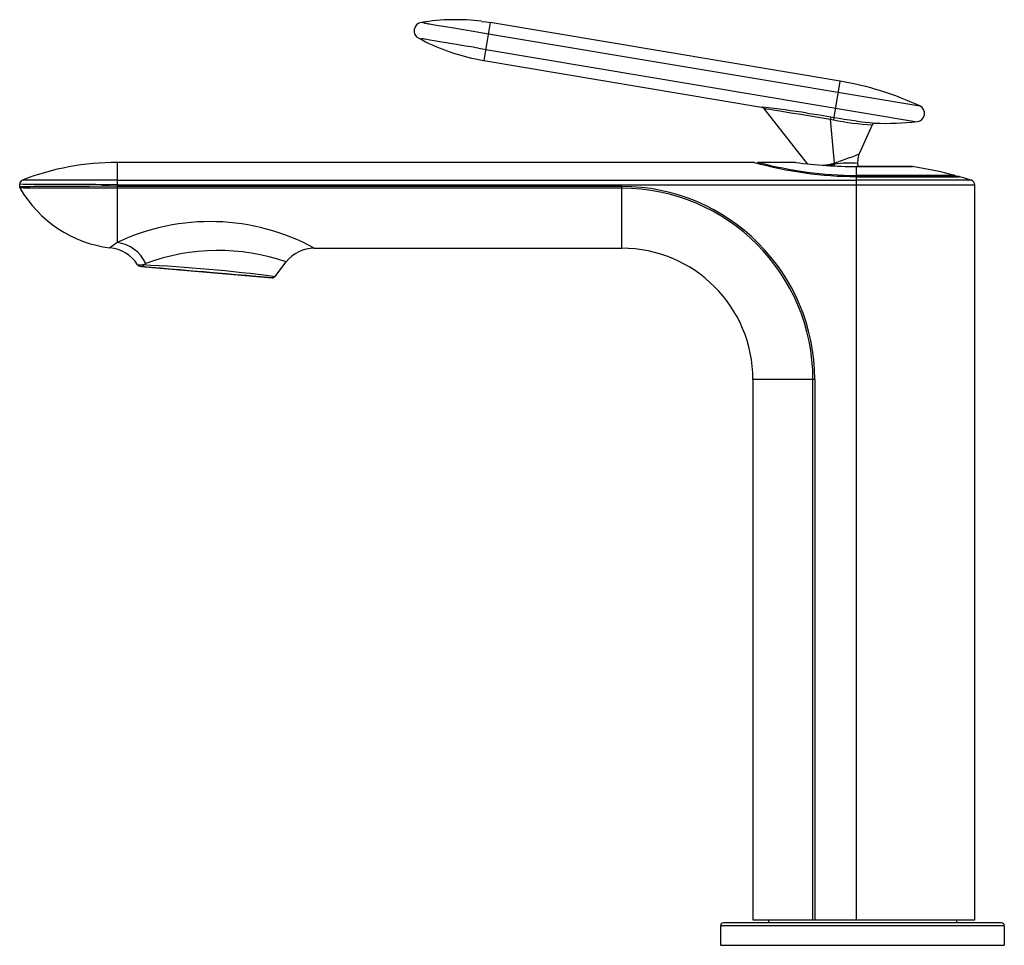
# Paper-space layout '_Right' of a CAD drawing. Units: millimetres. Extents: x -142 to 25, y -4 to 152.
import ezdxf

# ---------------------------------------------------------------- set-up
doc = ezdxf.new("R2010")
doc.units = ezdxf.units.MM

psp = doc.layouts.new('_Right')

# ---------------------------------------------------------------- linework, layer by layer
at = {"color": 7, "linetype": 'Continuous', "lineweight": 25}
for p, q in [((-73.1, 151.57), (-73.11, 151.57)), ((-61.94, 151.63), (-63.01, 145.22)), ((-2.76, 141.73), (-61.94, 151.63)), ((-62.25, 149.75), (10.71, 137.54)), ((-62.7, 147.09), (10.26, 134.88)), ((-63.01, 145.22), (-16.05, 137.36)), ((-3.78, 135.6), (-2.76, 141.73)), ((-15.74, 137.18), (-8.33, 127.76)), ((-4.44, 135.28), (-3.9, 135.18)), ((-4.44, 135.28), (-3.77, 127.88)), ((2.67, 134.33), (0.48, 129.43)), ((-17.3, 128), (-125, 128)), ((-125, 128), (-125, 124.98)), ((-10.28, 128), (-16.55, 128)), ((-3.78, 127.87), (-3.77, 127.88)), ((-3.75, 127.7), (-3.74, 127.7)), ((-3.68, 127.39), (-3.75, 127.7)), ((9.44, 127.3), (0, 127.3)), ((0, 125.61), (0, 127.3)), ((0, 127.29), (9.48, 127.29)), ((0.33, 127.23), (0.25, 127.81)), ((-125, 124.98), (0, 124.98)), ((16.63, 125.8), (0, 125.8)), ((17.3, 125.61), (0, 125.61)), ((0, 0), (0, 125.59)), ((0, 125.59), (17.38, 125.59)), ((-141.5, 123.88), (-141.5, 124.3)), ((-125, 124.21), (-125, 114.49)), ((-125, 124.21), (20, 124.21)), ((-39.7, 123.94), (-125, 123.94)), ((-39.7, 123.64), (-125, 123.64)), ((-39.7, 113.5), (-39.7, 123.94)), ((20, 0), (20, 124.21)), ((-91.69, 113.5), (-39.7, 113.5)), ((-121.58, 110.69), (-121.53, 110.69)), ((-121.53, 110.69), (-121.5, 110.69)), ((-121.49, 110.63), (-121.33, 110.48)), ((-121.2, 110.46), (-121.17, 110.45)), ((-120.71, 110.67), (-120.16, 110.91)), ((-120.33, 110.38), (-98.81, 108.5)), ((-98.38, 108.69), (-96.42, 111.2)), ((-17.5, 91.3), (-17.5, 0)), ((-7.06, 91.3), (-17.5, 91.3)), ((-7.36, 0), (-7.36, 91.3)), ((-7.06, 91.3), (-7.06, 0)), ((-17.5, 0), (20, 0)), ((-14.9, 0), (-14.9, -0.5)), ((16.9, 0), (16.9, -0.5)), ((25, -1), (-23, -1)), ((-23, -1), (-23, -4.3)), ((24.5, -0.5), (-22.5, -0.5)), ((25, -1), (25, -4.3)), ((-23, -4.3), (25, -4.3))]:
    psp.add_line(p, q, dxfattribs=at)
at = {"color": 7, "linetype": 'Continuous', "lineweight": 25, "flags": 128}
for points in [[(-73.1, 151.57), (-73.07, 151.56), (-72.98, 151.55), (-72.79, 151.52), (-72.67, 151.5), (-72.53, 151.47), (-72.36, 151.44), (-72.15, 151.41), (-71.9, 151.37), (-71.62, 151.32), (-70.66, 151.16), (-69.51, 150.97), (-68.1, 150.73), (-66.43, 150.45), (-64.49, 150.13), (-62.25, 149.75)], [(-63.38, 151.84), (-62.57, 151.73), (-61.94, 151.63)], [(-73.55, 148.91), (-73.55, 148.91), (-73.55, 148.91)], [(-63.9, 147.29), (-64.37, 147.37), (-64.82, 147.45), (-65.18, 147.51), (-65.68, 147.59), (-66.16, 147.67), (-66.65, 147.75), (-66.72, 147.77), (-66.74, 147.77), (-66.74, 147.77), (-66.74, 147.77), (-66.74, 147.77), (-66.74, 147.77), (-66.74, 147.77), (-66.77, 147.77), (-67.07, 147.82), (-67.64, 147.92), (-68.44, 148.05), (-69.41, 148.22), (-70.47, 148.39), (-71.43, 148.55), (-72.14, 148.67), (-72.66, 148.76), (-73.02, 148.82), (-73.27, 148.86), (-73.43, 148.89), (-73.52, 148.9), (-73.54, 148.91), (-73.55, 148.91), (-73.55, 148.91)], [(-63.9, 147.29), (-63.23, 147.18), (-62.7, 147.09)], [(-64.44, 145.49), (-63.64, 145.33), (-63.01, 145.22)], [(-16.05, 137.36), (-15.98, 137.35), (-15.81, 137.33)], [(-15.74, 137.18), (-15.6, 137.15), (-15.23, 137.08), (-14.7, 136.99), (-14.07, 136.88), (-12.64, 136.65), (-11.08, 136.4), (-9.46, 136.14), (-7.8, 135.87), (-6.12, 135.58), (-4.44, 135.28)], [(-8.33, 136.34), (-6.27, 136.02), (-4.34, 135.7)], [(-4.34, 135.7), (-4.03, 135.64), (-3.78, 135.6)], [(0.25, 127.81), (0.26, 128.64), (0.48, 129.43)], [(-4.84, 127.46), (-4.51, 127.54), (-3.75, 127.7)], [(-3.75, 127.7), (-3.75, 127.72), (-3.76, 127.74), (-3.76, 127.77), (-3.76, 127.79), (-3.77, 127.81), (-3.77, 127.83), (-3.78, 127.85), (-3.78, 127.87)], [(-3.74, 127.7), (-3.74, 127.72), (-3.75, 127.75), (-3.75, 127.77), (-3.76, 127.79), (-3.76, 127.81), (-3.77, 127.83), (-3.77, 127.85), (-3.77, 127.88)], [(-125, 124.98), (-127.4, 125), (-129.77, 125), (-132.07, 125), (-133.69, 125), (-135.19, 125), (-136.52, 125), (-137.65, 125), (-138.85, 125.01), (-139.74, 125.01), (-140.36, 125.02), (-140.89, 125.02), (-141.05, 125.02)], [(-125, 124.98), (-125, 124.84), (-125, 124.63), (-125, 124.43), (-125, 124.21)], [(0, 124.98), (0, 124.98), (0, 124.98), (0.01, 124.98), (0.01, 124.98), (0.01, 124.98), (0.01, 124.98), (0.01, 124.98), (0.01, 124.98)], [(19.44, 124.98), (19.36, 124.98), (19.11, 124.98), (18.7, 124.98), (18.13, 124.98), (17.41, 124.98), (16.54, 124.98), (15.52, 124.98), (14.38, 124.98), (13.11, 124.98), (11.73, 124.98), (10.25, 124.98), (8.68, 124.98), (7.04, 124.98), (5.33, 124.98), (3.59, 124.98), (1.81, 124.98), (0.01, 124.98)], [(-125, 124.21), (-125.01, 124.21), (-125.09, 124.21), (-125.57, 124.21), (-126.03, 124.21), (-126.78, 124.22), (-127.48, 124.23), (-128.65, 124.24), (-129.82, 124.24), (-131.32, 124.24), (-132.85, 124.25), (-134.27, 124.25), (-135.13, 124.25), (-135.93, 124.25), (-136.68, 124.25), (-137.03, 124.25), (-137.41, 124.26), (-137.81, 124.26), (-138.23, 124.26), (-138.67, 124.27), (-139.1, 124.27), (-139.61, 124.28), (-140.02, 124.28), (-140.34, 124.28), (-140.59, 124.29), (-140.79, 124.29), (-140.94, 124.29), (-141.37, 124.3), (-141.5, 124.3)], [(-125, 123.94), (-126.31, 123.96), (-127.8, 123.96), (-129.67, 123.95), (-131.22, 123.95), (-132.26, 123.95), (-132.95, 123.95), (-133.61, 123.95), (-134.26, 123.95), (-134.88, 123.94), (-135.48, 123.94), (-136.85, 123.93), (-138.04, 123.92), (-139.03, 123.91), (-139.81, 123.9), (-140.41, 123.9), (-140.85, 123.89), (-141.36, 123.88), (-141.5, 123.88)], [(-141.46, 123.68), (-141.49, 123.78), (-141.5, 123.88)], [(-125, 123.64), (-125.19, 123.65), (-125.5, 123.65), (-125.78, 123.64), (-126.21, 123.63), (-126.78, 123.63), (-127.36, 123.63), (-128.15, 123.63), (-129.13, 123.64), (-129.96, 123.64), (-130.97, 123.64), (-132.12, 123.64), (-133.1, 123.64), (-134.24, 123.64), (-135.48, 123.64), (-136.44, 123.64), (-137.39, 123.65), (-137.85, 123.65), (-138.3, 123.65), (-138.73, 123.65), (-139.14, 123.66), (-140.13, 123.66), (-140.86, 123.67), (-141.31, 123.68), (-141.46, 123.68)], [(-121.55, 110.68), (-121.53, 110.64), (-121.43, 110.55)], [(-121.5, 110.69), (-121.36, 110.69), (-120.71, 110.67)], [(-121.14, 110.45), (-121.11, 110.45), (-120.92, 110.43), (-120.63, 110.41), (-120.47, 110.39), (-120.4, 110.39), (-120.36, 110.38), (-120.35, 110.38), (-120.34, 110.38), (-120.34, 110.38), (-120.33, 110.38), (-120.33, 110.38), (-120.33, 110.38), (-120.33, 110.38), (-120.33, 110.38)], [(-120.5, 110.43), (-119.92, 110.38), (-119.25, 110.32), (-117.71, 110.19), (-116.04, 110.04), (-115.32, 109.98)], [(-120.5, 110.43), (-120.45, 110.41), (-120.33, 110.38)], [(-115.32, 109.98), (-114.39, 109.9), (-112.86, 109.76), (-111.51, 109.64), (-110.36, 109.54), (-109.32, 109.45), (-108.06, 109.34), (-106.59, 109.21), (-104.95, 109.07), (-103.23, 108.92), (-101.55, 108.77), (-100.78, 108.7), (-100.08, 108.64), (-99.49, 108.59), (-99.03, 108.55), (-98.73, 108.53), (-98.63, 108.52)]]:
    psp.add_lwpolyline(points, dxfattribs=at)
at = {"color": 7, "linetype": 'Continuous', "lineweight": 25}
for centre, radius, start, end in [((-73.42, 150.25), 1.4, 95.9915, 245.0089), ((-67.81, 116.54), 35.58, 82.8517, 99.3133), ((-93.07, 33.33), 119.92, 80.4152, 80.6379), ((-58.9, 237.71), 90, 260.3336, 260.629), ((-57.14, 180.31), 35.58, 241.6867, 258.1483), ((-11.39, 90.13), 52.31, 65.0073, 80.5), ((-16.14, 136.87), 0.5, 38.21, 80.5), ((-43.85, -103), 241.96, 81.5584, 83.345), ((10.12, 136.28), 1.4, 275.9927, 65.0073), ((-2.09, 134.95), 2.37, 161.6394, 172.0427), ((-2.45, 135), 1.46, 155.9024, 173.0353), ((6.59, 190.25), 56.06, 259.21, 265.9853), ((15.46, 246.93), 112.98, 260.1923, 263.74), ((4.8, 186.91), 52.31, 268.1806, 275.9927), ((3.13, 134.12), 0.5, 88.1812, 155.9711), ((-49.12, 259.04), 138.78, 289.0704, 290.9413), ((-125.05, 83.51), 44.49, 89.9384, 111.0794), ((0.38, 191.71), 66.11, 254.4934, 269.6747), ((-16.55, 127.7), 0.298, 89.8967, 146.5212), ((0.36, 191.93), 66.13, 255.1838, 269.6872), ((0.1, 203.86), 76.56, 262.2094, 269.9247), ((-6.93, 139.46), 12.01, 275.7854, 285.2015), ((-1.29, 111.67), 16.21, 84.5387, 98.6803), ((9.44, 127), 0.3, 81.4781, 90), ((0, 64), 64, 74.9411, 81.4781), ((-140.7, 124.3), 0.8, 115.8021, 180), ((16.55, 125.51), 0.3, 18.1179, 74.9411), ((17.3, 125.31), 0.3, 74.2414, 90), ((0, 64), 64, 72.3142, 74.2414), ((19.2, 124.21), 0.8, 0, 72.3142), ((-123.67, 133.91), 20.52, 209.9027, 262.8064), ((-39.7, 91.3), 32.64, 360, 90), ((-39.7, 91.3), 32.34, 360, 90), ((-109.31, 81.23), 36.77, 61.3567, 115.254), ((-108.29, 91.16), 28.69, 125.6203, 128.7189), ((-126.7, 107.57), 6, 31.4178, 85.5409), ((-125.91, 108.18), 6.37, 25.4365, 81.7629), ((-91.69, 107.5), 6, 90.0003, 141.9759), ((-39.7, 91.3), 22.2, 0, 90), ((-107.89, 77.73), 35.38, 71.0747, 110.2831), ((-121.16, 110.95), 0.5, 211.4178, 265), ((-132.28, -146.19), 257.12, 82.4229, 87.4214), ((-120.32, 110.81), 0.421, 199.6215, 244.5404), ((-98.77, 109), 0.5, 265, 321.9761), ((-22.5, -1), 0.5, 90, 180), ((24.5, -1), 0.5, 0, 90)]:
    psp.add_arc(centre, radius, start, end, dxfattribs=at)

doc.saveas('drawing.dxf')
